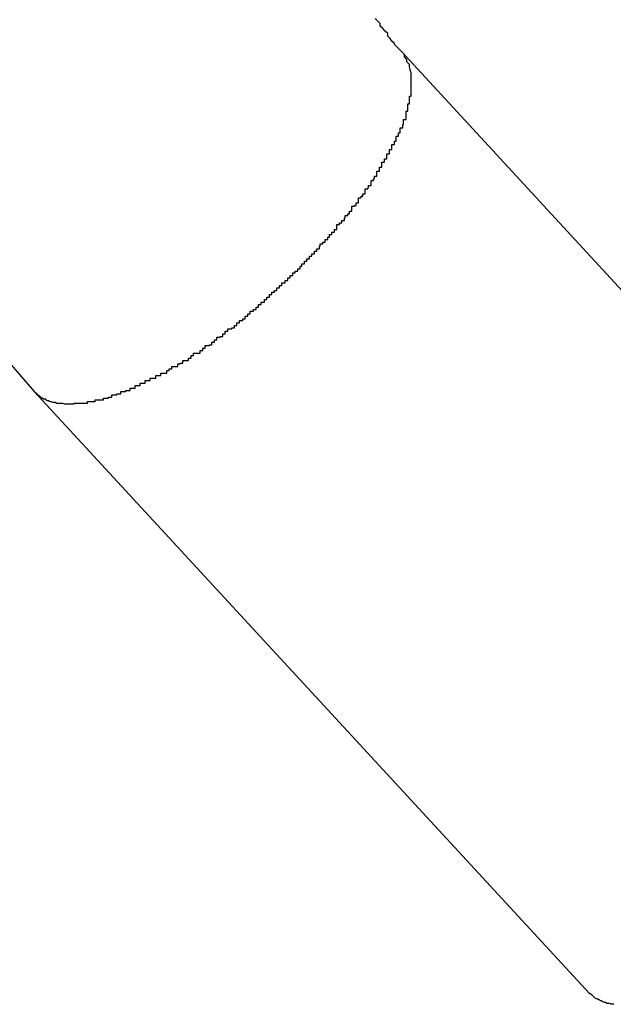
# Model space of a CAD drawing. Extents: x -27.9 to 27.9, y -28.9 to 28.9.
# Drawn here: x -15.9 to -15.8, y 3.8 to 3.9 of the extents above; entities that cross this region are included whole.
import ezdxf

# ---------------------------------------------------------------- set-up
doc = ezdxf.new("R2010")
doc.units = 0
doc.layers.get('0').update_dxf_attribs({"linetype": 'CONTINUOUS'})

msp = doc.modelspace()

# ---------------------------------------------------------------- linework, layer by layer
at = {"color": 0}
for points in [[(-15.8344, 3.9172), (-15.8344, 3.9172), (-15.8344, 3.9172), (-15.8344, 3.9172), (-15.8344, 3.9172), (-15.8344, 3.9172), (-15.8344, 3.9172), (-15.8344, 3.9172), (-15.8344, 3.9172), (-15.8347, 3.9175), (-15.8347, 3.9175), (-15.8347, 3.9175), (-15.8347, 3.9175), (-15.835, 3.9178), (-15.835, 3.9178), (-15.835, 3.9178), (-15.835, 3.9178), (-15.8353, 3.9181), (-15.8353, 3.9181), (-15.8353, 3.9181), (-15.8353, 3.9182), (-15.8353, 3.9182), (-15.8356, 3.9185), (-15.8356, 3.9185), (-15.8358, 3.9188), (-15.8358, 3.9188), (-15.8361, 3.9191), (-15.8361, 3.9191), (-15.8361, 3.9194), (-15.8361, 3.9194), (-15.8364, 3.9197), (-15.8364, 3.9197), (-15.8367, 3.92), (-15.8367, 3.92), (-15.837, 3.9203), (-15.837, 3.9203), (-15.837, 3.9206), (-15.8373, 3.9209), (-15.8376, 3.9212)], [(-15.8737, 3.8751), (-15.8729, 3.8751), (-15.8729, 3.8751), (-15.8726, 3.8751), (-15.8726, 3.8751), (-15.8726, 3.8751), (-15.8726, 3.8751), (-15.8724, 3.8751), (-15.8724, 3.8751), (-15.8724, 3.8751), (-15.8724, 3.8751), (-15.8721, 3.8751), (-15.8721, 3.8751), (-15.8721, 3.8751), (-15.8721, 3.8751), (-15.8721, 3.8751), (-15.8721, 3.8751), (-15.8721, 3.8751), (-15.8721, 3.8753), (-15.8721, 3.8753), (-15.8718, 3.8753), (-15.8718, 3.8753), (-15.8718, 3.8753), (-15.8718, 3.8753), (-15.8715, 3.8753), (-15.8715, 3.8753), (-15.8715, 3.8753), (-15.8715, 3.8753), (-15.8712, 3.8753), (-15.8712, 3.8753), (-15.8712, 3.8753), (-15.8712, 3.8753), (-15.8712, 3.8753), (-15.8712, 3.8753), (-15.8712, 3.8753), (-15.8712, 3.8755), (-15.8712, 3.8755), (-15.8709, 3.8755), (-15.8709, 3.8755), (-15.8709, 3.8755), (-15.8709, 3.8755), (-15.8706, 3.8755), (-15.8706, 3.8755), (-15.8706, 3.8755), (-15.8706, 3.8755), (-15.8703, 3.8755), (-15.8703, 3.8755), (-15.8703, 3.8755), (-15.8703, 3.8755), (-15.8702, 3.8755), (-15.8702, 3.8755), (-15.8702, 3.8755), (-15.8702, 3.8757), (-15.8702, 3.8757), (-15.8699, 3.8757), (-15.8699, 3.8757), (-15.8699, 3.8757), (-15.8699, 3.8757), (-15.8696, 3.8757), (-15.8696, 3.8757), (-15.8696, 3.8757), (-15.8696, 3.8758), (-15.8693, 3.8758), (-15.8693, 3.8758), (-15.8693, 3.8758), (-15.8693, 3.8758), (-15.8692, 3.8758), (-15.8692, 3.8758), (-15.8692, 3.8758), (-15.8692, 3.8761), (-15.8692, 3.8761), (-15.8689, 3.8761), (-15.8689, 3.8761), (-15.8689, 3.8761), (-15.8689, 3.8761), (-15.8686, 3.8761), (-15.8686, 3.8761), (-15.8686, 3.8761), (-15.8686, 3.8762), (-15.8683, 3.8762), (-15.8683, 3.8762), (-15.8683, 3.8762), (-15.8683, 3.8762), (-15.8681, 3.8762), (-15.8681, 3.8762), (-15.8681, 3.8762), (-15.8681, 3.8765), (-15.8681, 3.8765), (-15.8678, 3.8765), (-15.8678, 3.8765), (-15.8678, 3.8765), (-15.8678, 3.8765), (-15.8675, 3.8765), (-15.8675, 3.8765), (-15.8675, 3.8765), (-15.8675, 3.8766), (-15.8672, 3.8766), (-15.8672, 3.8766), (-15.8672, 3.8766), (-15.8672, 3.8766), (-15.867, 3.8766), (-15.867, 3.8766), (-15.867, 3.8766), (-15.867, 3.8769), (-15.867, 3.8769), (-15.8667, 3.8769), (-15.8667, 3.8769), (-15.8667, 3.8769), (-15.8667, 3.8769), (-15.8664, 3.8769), (-15.8664, 3.8769), (-15.8664, 3.8769), (-15.8664, 3.8772), (-15.8661, 3.8772), (-15.8661, 3.8772), (-15.8661, 3.8772), (-15.8661, 3.8772), (-15.8658, 3.8772), (-15.8658, 3.8772), (-15.8658, 3.8772), (-15.8658, 3.8775), (-15.8658, 3.8775), (-15.8655, 3.8775), (-15.8655, 3.8775), (-15.8655, 3.8775), (-15.8655, 3.8775), (-15.8652, 3.8775), (-15.8652, 3.8775), (-15.8652, 3.8775), (-15.8652, 3.8778), (-15.8649, 3.8778), (-15.8649, 3.8778), (-15.8649, 3.8778), (-15.8649, 3.8778), (-15.8646, 3.8778), (-15.8646, 3.8778), (-15.8646, 3.8778), (-15.8646, 3.8781), (-15.8646, 3.8781), (-15.8643, 3.8781), (-15.8643, 3.8781), (-15.8642, 3.8781), (-15.8642, 3.8781), (-15.8639, 3.8781), (-15.8639, 3.8781), (-15.8639, 3.8781), (-15.8639, 3.8784), (-15.8636, 3.8784), (-15.8636, 3.8784), (-15.8636, 3.8784), (-15.8636, 3.8784), (-15.8633, 3.8784), (-15.8633, 3.8784), (-15.8633, 3.8784), (-15.8633, 3.8787), (-15.8633, 3.8787), (-15.863, 3.8787), (-15.863, 3.8787), (-15.8629, 3.8787), (-15.8629, 3.8787), (-15.8626, 3.8787), (-15.8626, 3.8787), (-15.8626, 3.8787), (-15.8626, 3.879), (-15.8623, 3.879), (-15.8623, 3.879), (-15.8623, 3.879), (-15.8623, 3.8792), (-15.862, 3.8792), (-15.862, 3.8792), (-15.862, 3.8792), (-15.862, 3.8795), (-15.862, 3.8795), (-15.8617, 3.8795), (-15.8617, 3.8795), (-15.8616, 3.8795), (-15.8616, 3.8795), (-15.8613, 3.8795), (-15.8613, 3.8795), (-15.8613, 3.8795), (-15.8613, 3.8798), (-15.861, 3.8798), (-15.861, 3.8798), (-15.861, 3.8798), (-15.861, 3.8799), (-15.8607, 3.8799), (-15.8607, 3.8799), (-15.8607, 3.8799), (-15.8607, 3.8802), (-15.8607, 3.8802), (-15.8604, 3.8802), (-15.8604, 3.8802), (-15.8603, 3.8802), (-15.8603, 3.8802), (-15.86, 3.8802), (-15.86, 3.8802), (-15.86, 3.8802), (-15.86, 3.8805), (-15.8597, 3.8805), (-15.8597, 3.8805), (-15.8597, 3.8805), (-15.8597, 3.8808), (-15.8594, 3.8808), (-15.8594, 3.8808), (-15.8594, 3.8808), (-15.8594, 3.8811), (-15.8594, 3.8811), (-15.8591, 3.8811), (-15.8591, 3.8811), (-15.8589, 3.8811), (-15.8589, 3.8811), (-15.8586, 3.8811), (-15.8586, 3.8811), (-15.8586, 3.8811), (-15.8586, 3.8814), (-15.8583, 3.8814), (-15.8583, 3.8814), (-15.8583, 3.8814), (-15.8583, 3.8817), (-15.858, 3.8817), (-15.858, 3.8817), (-15.858, 3.8817), (-15.858, 3.882), (-15.858, 3.882), (-15.8577, 3.882), (-15.8577, 3.882), (-15.8575, 3.882), (-15.8575, 3.8821), (-15.8572, 3.8821), (-15.8572, 3.8821), (-15.8572, 3.8821), (-15.8572, 3.8824), (-15.8569, 3.8824), (-15.8569, 3.8824), (-15.8569, 3.8824), (-15.8569, 3.8827), (-15.8566, 3.8827), (-15.8566, 3.8827), (-15.8566, 3.8827), (-15.8566, 3.883), (-15.8566, 3.883), (-15.8563, 3.883), (-15.8563, 3.883), (-15.8562, 3.883), (-15.8562, 3.8831), (-15.8559, 3.8831), (-15.8559, 3.8831), (-15.8559, 3.8831), (-15.8559, 3.8834), (-15.8556, 3.8834), (-15.8556, 3.8834), (-15.8556, 3.8834), (-15.8556, 3.8837), (-15.8553, 3.8837), (-15.8553, 3.8837), (-15.8553, 3.8837), (-15.8553, 3.884), (-15.8553, 3.884), (-15.855, 3.884), (-15.855, 3.884), (-15.8548, 3.884), (-15.8548, 3.8841), (-15.8545, 3.8841), (-15.8545, 3.8841), (-15.8545, 3.8841), (-15.8545, 3.8844), (-15.8542, 3.8844), (-15.8542, 3.8844), (-15.8542, 3.8844), (-15.8542, 3.8847), (-15.8539, 3.8847), (-15.8539, 3.8847), (-15.8539, 3.8847), (-15.8539, 3.885), (-15.8539, 3.885), (-15.8536, 3.885), (-15.8536, 3.885), (-15.8535, 3.885), (-15.8535, 3.8852), (-15.8532, 3.8852), (-15.8532, 3.8852), (-15.8532, 3.8852), (-15.8532, 3.8855), (-15.8529, 3.8855), (-15.8529, 3.8855), (-15.8529, 3.8855), (-15.8529, 3.8858), (-15.8526, 3.8858), (-15.8526, 3.8858), (-15.8526, 3.8858), (-15.8526, 3.8861), (-15.8526, 3.8861), (-15.8523, 3.8861), (-15.8523, 3.8861), (-15.8522, 3.8861), (-15.8522, 3.8863), (-15.8519, 3.8863), (-15.8519, 3.8863), (-15.8519, 3.8863), (-15.8519, 3.8866), (-15.8516, 3.8866), (-15.8516, 3.8866), (-15.8516, 3.8866), (-15.8516, 3.8869), (-15.8513, 3.8869), (-15.8513, 3.8869), (-15.8513, 3.8869), (-15.8513, 3.8872), (-15.8513, 3.8872), (-15.851, 3.8872), (-15.851, 3.8872), (-15.8509, 3.8872), (-15.8509, 3.8875), (-15.8506, 3.8875), (-15.8506, 3.8875), (-15.8506, 3.8875), (-15.8506, 3.8878), (-15.8503, 3.8878), (-15.8503, 3.8878), (-15.8503, 3.8878), (-15.8503, 3.8881), (-15.85, 3.8881), (-15.85, 3.8881), (-15.85, 3.8881), (-15.85, 3.8884), (-15.85, 3.8884), (-15.8497, 3.8884), (-15.8497, 3.8884), (-15.8497, 3.8884), (-15.8497, 3.8886), (-15.8494, 3.8886), (-15.8494, 3.8886), (-15.8494, 3.8886), (-15.8494, 3.8889), (-15.8491, 3.8889), (-15.8491, 3.8889), (-15.8491, 3.8889), (-15.8491, 3.8892), (-15.8488, 3.8892), (-15.8488, 3.8892), (-15.8488, 3.8892), (-15.8488, 3.8895), (-15.8488, 3.8895), (-15.8485, 3.8895), (-15.8485, 3.8895), (-15.8484, 3.8895), (-15.8484, 3.8898), (-15.8481, 3.8898), (-15.8481, 3.8898), (-15.8481, 3.8898), (-15.8481, 3.8901), (-15.8478, 3.8901), (-15.8478, 3.8901), (-15.8478, 3.8901), (-15.8478, 3.8904), (-15.8475, 3.8904), (-15.8475, 3.8904), (-15.8475, 3.8904), (-15.8475, 3.8907), (-15.8475, 3.8907), (-15.8472, 3.8907), (-15.8472, 3.8907), (-15.8472, 3.8907), (-15.8472, 3.8909), (-15.8469, 3.8909), (-15.8469, 3.8909), (-15.8469, 3.8909), (-15.8469, 3.8912), (-15.8466, 3.8912), (-15.8466, 3.8912), (-15.8466, 3.8912), (-15.8466, 3.8915), (-15.8464, 3.8915), (-15.8464, 3.8915), (-15.8464, 3.8915), (-15.8464, 3.8918), (-15.8464, 3.8918), (-15.8461, 3.8918), (-15.8461, 3.8918), (-15.8461, 3.8918), (-15.8461, 3.8921), (-15.8458, 3.8921), (-15.8458, 3.8921), (-15.8458, 3.8921), (-15.8458, 3.8924), (-15.8455, 3.8924), (-15.8455, 3.8924), (-15.8455, 3.8924), (-15.8455, 3.8927), (-15.8452, 3.8927), (-15.8452, 3.8927), (-15.8452, 3.8927), (-15.8452, 3.893), (-15.8452, 3.893), (-15.8449, 3.893), (-15.8449, 3.893), (-15.8449, 3.893), (-15.8449, 3.8933), (-15.8446, 3.8933), (-15.8446, 3.8933), (-15.8446, 3.8933), (-15.8446, 3.8936), (-15.8443, 3.8936), (-15.8443, 3.8936), (-15.8443, 3.8936), (-15.8443, 3.8939), (-15.8442, 3.8939), (-15.8442, 3.8939), (-15.8442, 3.8939), (-15.8442, 3.8942), (-15.8442, 3.8942), (-15.8439, 3.8942), (-15.8439, 3.8942), (-15.8439, 3.8942), (-15.8439, 3.8944), (-15.8436, 3.8944), (-15.8436, 3.8944), (-15.8436, 3.8944), (-15.8436, 3.8947), (-15.8433, 3.8947), (-15.8433, 3.8947), (-15.8433, 3.8947), (-15.8433, 3.895), (-15.8431, 3.895), (-15.8431, 3.895), (-15.8431, 3.895), (-15.8431, 3.8953), (-15.8431, 3.8953), (-15.8428, 3.8953), (-15.8428, 3.8953), (-15.8428, 3.8953), (-15.8428, 3.8956), (-15.8425, 3.8956), (-15.8425, 3.8956), (-15.8425, 3.8956), (-15.8425, 3.8959), (-15.8422, 3.8959), (-15.8422, 3.8959), (-15.8422, 3.8959), (-15.8422, 3.8962), (-15.8422, 3.8962), (-15.8422, 3.8962), (-15.8422, 3.8962), (-15.8422, 3.8965), (-15.8422, 3.8965), (-15.8419, 3.8965), (-15.8419, 3.8965), (-15.8419, 3.8965), (-15.8419, 3.8967), (-15.8416, 3.8967), (-15.8416, 3.8967), (-15.8416, 3.8967), (-15.8416, 3.897), (-15.8413, 3.897), (-15.8413, 3.897), (-15.8413, 3.897), (-15.8413, 3.8973), (-15.8412, 3.8973), (-15.8412, 3.8973), (-15.8412, 3.8973), (-15.8412, 3.8976), (-15.8412, 3.8976), (-15.8409, 3.8976), (-15.8409, 3.8976), (-15.8409, 3.8976), (-15.8409, 3.8978), (-15.8407, 3.8978), (-15.8407, 3.8978), (-15.8407, 3.8978), (-15.8407, 3.8981), (-15.8404, 3.8981), (-15.8404, 3.8981), (-15.8404, 3.8981), (-15.8404, 3.8984), (-15.8404, 3.8984), (-15.8404, 3.8984), (-15.8404, 3.8984), (-15.8404, 3.8987), (-15.8404, 3.8987), (-15.8401, 3.8987), (-15.8401, 3.8987), (-15.8401, 3.8987), (-15.8401, 3.8988), (-15.8399, 3.8988), (-15.8399, 3.8988), (-15.8399, 3.8988), (-15.8399, 3.8991), (-15.8396, 3.8991), (-15.8396, 3.8991), (-15.8396, 3.8991), (-15.8396, 3.8994), (-15.8396, 3.8994), (-15.8396, 3.8994), (-15.8396, 3.8994), (-15.8396, 3.8997), (-15.8396, 3.8997), (-15.8393, 3.8997), (-15.8393, 3.8997), (-15.8393, 3.8997), (-15.8393, 3.8999), (-15.8391, 3.8999), (-15.8391, 3.8999), (-15.8391, 3.8999), (-15.8391, 3.9002), (-15.8388, 3.9002), (-15.8388, 3.9002), (-15.8388, 3.9002), (-15.8388, 3.9005), (-15.8388, 3.9005), (-15.8388, 3.9005), (-15.8388, 3.9005), (-15.8388, 3.9008), (-15.8388, 3.9008), (-15.8385, 3.9008), (-15.8385, 3.9008), (-15.8385, 3.9008), (-15.8385, 3.9009), (-15.8384, 3.9009), (-15.8384, 3.9009), (-15.8384, 3.9009), (-15.8384, 3.9012), (-15.8381, 3.9012), (-15.8381, 3.9012), (-15.8381, 3.9012), (-15.8381, 3.9015), (-15.8381, 3.9015), (-15.8381, 3.9015), (-15.8381, 3.9015), (-15.8381, 3.9018), (-15.8381, 3.9018), (-15.8378, 3.9018), (-15.8378, 3.9018), (-15.8378, 3.9018), (-15.8378, 3.902), (-15.8377, 3.902), (-15.8377, 3.902), (-15.8377, 3.902), (-15.8377, 3.9023), (-15.8374, 3.9023), (-15.8374, 3.9023), (-15.8374, 3.9023), (-15.8374, 3.9026), (-15.8374, 3.9026), (-15.8374, 3.9026), (-15.8374, 3.9026), (-15.8374, 3.9029), (-15.8374, 3.9029), (-15.8371, 3.9029), (-15.8371, 3.9029), (-15.8371, 3.9029), (-15.8371, 3.9031), (-15.8371, 3.9031), (-15.8371, 3.9031), (-15.8371, 3.9031), (-15.8371, 3.9034), (-15.8368, 3.9034), (-15.8368, 3.9034), (-15.8368, 3.9034), (-15.8368, 3.9037), (-15.8368, 3.9037), (-15.8368, 3.9037), (-15.8368, 3.9037), (-15.8368, 3.904), (-15.8368, 3.904), (-15.8365, 3.904), (-15.8365, 3.904), (-15.8365, 3.904), (-15.8365, 3.9041), (-15.8365, 3.9041), (-15.8365, 3.9041), (-15.8365, 3.9041), (-15.8365, 3.9044), (-15.8362, 3.9044), (-15.8362, 3.9044), (-15.8362, 3.9044), (-15.8362, 3.9047), (-15.8362, 3.9047), (-15.8362, 3.9047), (-15.8362, 3.9047), (-15.8362, 3.905), (-15.8362, 3.905), (-15.8359, 3.905), (-15.8359, 3.905), (-15.8359, 3.905), (-15.8359, 3.9052), (-15.8359, 3.9052), (-15.8359, 3.9052), (-15.8359, 3.9052), (-15.8359, 3.9055), (-15.8356, 3.9055), (-15.8356, 3.9055), (-15.8356, 3.9055), (-15.8356, 3.9058), (-15.8356, 3.9058), (-15.8356, 3.9058), (-15.8356, 3.9058), (-15.8356, 3.9061), (-15.8356, 3.9061), (-15.8353, 3.9061), (-15.8353, 3.9061), (-15.8353, 3.9061), (-15.8353, 3.9062), (-15.8353, 3.9062), (-15.8353, 3.9062), (-15.8353, 3.9062), (-15.8353, 3.9065), (-15.8351, 3.9065), (-15.8351, 3.9065), (-15.8351, 3.9065), (-15.8351, 3.9068), (-15.8351, 3.9068), (-15.8351, 3.9068), (-15.8351, 3.9068), (-15.8351, 3.9071), (-15.8351, 3.9071), (-15.8348, 3.9071), (-15.8348, 3.9071), (-15.8348, 3.9071), (-15.8348, 3.9072), (-15.8348, 3.9072), (-15.8348, 3.9072), (-15.8348, 3.9072), (-15.8348, 3.9075), (-15.8346, 3.9075), (-15.8346, 3.9075), (-15.8346, 3.9075), (-15.8346, 3.9078), (-15.8346, 3.9078), (-15.8346, 3.9078), (-15.8346, 3.9078), (-15.8346, 3.9081), (-15.8346, 3.9081), (-15.8343, 3.9081), (-15.8343, 3.9081), (-15.8343, 3.9081), (-15.8343, 3.9082), (-15.8343, 3.9082), (-15.8343, 3.9082), (-15.8343, 3.9082), (-15.8343, 3.9085), (-15.8342, 3.9085), (-15.8342, 3.9085), (-15.8342, 3.9085), (-15.8342, 3.9088), (-15.8342, 3.9088), (-15.8342, 3.9088), (-15.8342, 3.9088), (-15.8342, 3.9091), (-15.8342, 3.9091), (-15.8339, 3.9091), (-15.8339, 3.9091), (-15.8339, 3.9091), (-15.8339, 3.9092), (-15.8339, 3.9092), (-15.8339, 3.9092), (-15.8339, 3.9092), (-15.8339, 3.9095), (-15.8339, 3.9095), (-15.8339, 3.9095), (-15.8339, 3.9095), (-15.8339, 3.9098), (-15.8339, 3.9098), (-15.8339, 3.9098), (-15.8339, 3.9098), (-15.8339, 3.9101), (-15.8339, 3.9101), (-15.8337, 3.9101), (-15.8337, 3.9101), (-15.8337, 3.9101), (-15.8337, 3.9101), (-15.8337, 3.9101), (-15.8337, 3.9101), (-15.8337, 3.9101), (-15.8337, 3.9104), (-15.8337, 3.9104), (-15.8337, 3.9104), (-15.8337, 3.9104), (-15.8337, 3.9107), (-15.8337, 3.9107), (-15.8337, 3.9107), (-15.8337, 3.9107), (-15.8337, 3.911), (-15.8337, 3.911), (-15.8335, 3.911), (-15.8335, 3.911), (-15.8335, 3.911), (-15.8335, 3.911), (-15.8335, 3.911), (-15.8335, 3.911), (-15.8335, 3.911), (-15.8335, 3.9113), (-15.8335, 3.9113), (-15.8335, 3.9113), (-15.8335, 3.9113), (-15.8335, 3.9116), (-15.8335, 3.9116), (-15.8335, 3.9116), (-15.8335, 3.9116), (-15.8335, 3.9119), (-15.8335, 3.9119), (-15.8333, 3.9119), (-15.8333, 3.9119), (-15.8333, 3.9119), (-15.8333, 3.9119), (-15.8333, 3.9119), (-15.8333, 3.9119), (-15.8333, 3.9119), (-15.8333, 3.9122), (-15.8333, 3.9122), (-15.8333, 3.9122), (-15.8333, 3.9122), (-15.8333, 3.9125), (-15.8333, 3.9125), (-15.8333, 3.9125), (-15.8333, 3.9125), (-15.8333, 3.9128), (-15.8333, 3.9128), (-15.8333, 3.9128), (-15.8333, 3.9128), (-15.8333, 3.9128), (-15.8333, 3.9128), (-15.8333, 3.9128), (-15.8333, 3.9128), (-15.8333, 3.9128), (-15.8333, 3.9131), (-15.8333, 3.9131), (-15.8333, 3.9131), (-15.8333, 3.9131), (-15.8333, 3.9133), (-15.8333, 3.9133), (-15.8333, 3.9133), (-15.8333, 3.9133), (-15.8333, 3.9136), (-15.8333, 3.9136), (-15.8333, 3.9136), (-15.8333, 3.9136), (-15.8333, 3.9136), (-15.8333, 3.9136), (-15.8333, 3.9136), (-15.8333, 3.9136), (-15.8333, 3.9136), (-15.8333, 3.9139), (-15.8333, 3.9139), (-15.8333, 3.9139), (-15.8333, 3.9139), (-15.8333, 3.914), (-15.8333, 3.914), (-15.8333, 3.914), (-15.8333, 3.914), (-15.8333, 3.9143), (-15.8333, 3.9143), (-15.8333, 3.9143), (-15.8333, 3.9143), (-15.8333, 3.9143), (-15.8333, 3.9143), (-15.8333, 3.9143), (-15.8333, 3.9143), (-15.8333, 3.9143), (-15.8333, 3.9146), (-15.8333, 3.9146), (-15.8333, 3.9146), (-15.8333, 3.9146), (-15.8333, 3.9147), (-15.8333, 3.9147), (-15.8333, 3.9147), (-15.8333, 3.9147), (-15.8334, 3.915), (-15.8334, 3.915), (-15.8334, 3.915), (-15.8334, 3.915), (-15.8334, 3.915), (-15.8334, 3.9151), (-15.8334, 3.9151), (-15.8334, 3.9151), (-15.8334, 3.9151), (-15.8335, 3.9154), (-15.8335, 3.9154), (-15.8335, 3.9154), (-15.8335, 3.9154), (-15.8335, 3.9157), (-15.8335, 3.9157), (-15.8335, 3.9157), (-15.8335, 3.9157), (-15.8338, 3.916), (-15.8338, 3.916), (-15.8338, 3.916), (-15.8338, 3.916), (-15.8338, 3.916), (-15.8338, 3.9163), (-15.8338, 3.9163), (-15.8338, 3.9163), (-15.8338, 3.9163), (-15.8341, 3.9166), (-15.8341, 3.9166), (-15.8341, 3.9166), (-15.8341, 3.9166), (-15.8341, 3.9169), (-15.8341, 3.9169), (-15.8341, 3.9169), (-15.8341, 3.9169), (-15.8344, 3.9172)], [(-15.8344, 3.9172), (-15.8344, 3.9172)], [(-15.7678, 3.845), (-15.8344, 3.9172)], [(-15.7678, 3.845), (-15.8344, 3.9172)], [(-15.7678, 3.845), (-15.8344, 3.9172)], [(-15.7678, 3.845), (-15.8344, 3.9172)], [(-15.7678, 3.845), (-15.8344, 3.9172)], [(-15.7678, 3.845), (-15.8344, 3.9172)], [(-15.7678, 3.845), (-15.8344, 3.9172)], [(-15.7678, 3.845), (-15.8344, 3.9172)], [(-15.7678, 3.845), (-15.8344, 3.9172)], [(-15.7678, 3.845), (-15.8344, 3.9172)], [(-15.7678, 3.845), (-15.8344, 3.9172)], [(-15.7678, 3.845), (-15.8344, 3.9172)], [(-15.7678, 3.845), (-15.8344, 3.9172)], [(-15.7678, 3.845), (-15.8344, 3.9172)], [(-15.7678, 3.845), (-15.8344, 3.9172)], [(-15.7678, 3.845), (-15.8344, 3.9172)], [(-15.7678, 3.845), (-15.8344, 3.9172)], [(-15.7678, 3.845), (-15.8344, 3.9172)], [(-15.7678, 3.845), (-15.8344, 3.9172)], [(-15.7678, 3.845), (-15.8344, 3.9172)], [(-15.7678, 3.845), (-15.8344, 3.9172)], [(-15.8818, 3.8803), (-15.8785, 3.8765)], [(-15.8785, 3.8765), (-15.8785, 3.8765)], [(-15.8785, 3.8765), (-15.8119, 3.8043)], [(-15.8785, 3.8765), (-15.8119, 3.8043)], [(-15.8785, 3.8765), (-15.8119, 3.8043)], [(-15.8785, 3.8765), (-15.8119, 3.8043)], [(-15.8785, 3.8765), (-15.8119, 3.8043)], [(-15.8785, 3.8765), (-15.8119, 3.8043)], [(-15.8785, 3.8765), (-15.8119, 3.8043)], [(-15.8785, 3.8765), (-15.8119, 3.8043)], [(-15.8785, 3.8765), (-15.8119, 3.8043)], [(-15.8785, 3.8765), (-15.8119, 3.8043)], [(-15.8785, 3.8765), (-15.8119, 3.8043)], [(-15.8785, 3.8765), (-15.8119, 3.8043)], [(-15.8785, 3.8765), (-15.8119, 3.8043)], [(-15.8785, 3.8765), (-15.8119, 3.8043)], [(-15.8785, 3.8765), (-15.8119, 3.8043)], [(-15.8785, 3.8765), (-15.8119, 3.8043)], [(-15.8785, 3.8765), (-15.8119, 3.8043)], [(-15.8785, 3.8765), (-15.8119, 3.8043)], [(-15.8785, 3.8765), (-15.8119, 3.8043)], [(-15.8785, 3.8765), (-15.8119, 3.8043)], [(-15.8785, 3.8765), (-15.8119, 3.8043)], [(-15.8785, 3.8765), (-15.8784, 3.8764), (-15.8784, 3.8764), (-15.8783, 3.8763), (-15.8783, 3.8763), (-15.8783, 3.8763), (-15.8783, 3.8763), (-15.8783, 3.8763), (-15.8783, 3.8763), (-15.8783, 3.8763), (-15.8783, 3.8763), (-15.8783, 3.8763), (-15.8783, 3.8763), (-15.8783, 3.8763), (-15.8783, 3.8763), (-15.8783, 3.8763), (-15.8783, 3.8763), (-15.8783, 3.8763), (-15.8783, 3.8763), (-15.8783, 3.8763), (-15.8782, 3.8762), (-15.8782, 3.8762), (-15.8782, 3.8762), (-15.8782, 3.8762), (-15.8782, 3.8762), (-15.8782, 3.8762), (-15.8782, 3.8762), (-15.8782, 3.8762), (-15.8782, 3.8762), (-15.8782, 3.8762), (-15.8782, 3.8762), (-15.8782, 3.8762), (-15.8782, 3.8762), (-15.8782, 3.8762), (-15.8782, 3.8762), (-15.8782, 3.8762), (-15.8782, 3.8762), (-15.8781, 3.8761), (-15.8781, 3.8761), (-15.8781, 3.8761), (-15.8781, 3.8761), (-15.8781, 3.8761), (-15.8781, 3.8761), (-15.8781, 3.8761), (-15.8781, 3.8761), (-15.8781, 3.8761), (-15.8781, 3.8761), (-15.8781, 3.8761), (-15.8781, 3.8761), (-15.8781, 3.8761), (-15.8781, 3.8761), (-15.8781, 3.8761), (-15.8781, 3.8761), (-15.8781, 3.8761), (-15.8779, 3.876), (-15.8779, 3.876), (-15.8779, 3.876), (-15.8779, 3.876), (-15.8779, 3.876), (-15.8779, 3.876), (-15.8779, 3.876), (-15.8779, 3.876), (-15.8779, 3.876), (-15.8779, 3.876), (-15.8779, 3.876), (-15.8779, 3.876), (-15.8779, 3.876), (-15.8779, 3.876), (-15.8779, 3.876), (-15.8779, 3.876), (-15.8779, 3.876), (-15.8778, 3.8759), (-15.8778, 3.8759), (-15.8778, 3.8759), (-15.8778, 3.8759), (-15.8778, 3.8759), (-15.8778, 3.8759), (-15.8778, 3.8759), (-15.8778, 3.8759), (-15.8778, 3.8759), (-15.8778, 3.8759), (-15.8778, 3.8759), (-15.8778, 3.8759), (-15.8778, 3.8759), (-15.8778, 3.8759), (-15.8778, 3.8759), (-15.8778, 3.8759), (-15.8778, 3.8759), (-15.8777, 3.8758), (-15.8777, 3.8758), (-15.8777, 3.8758), (-15.8777, 3.8758), (-15.8777, 3.8758), (-15.8777, 3.8758), (-15.8777, 3.8758), (-15.8777, 3.8758), (-15.8777, 3.8758), (-15.8777, 3.8758), (-15.8777, 3.8758), (-15.8777, 3.8758), (-15.8777, 3.8758), (-15.8777, 3.8758), (-15.8777, 3.8758), (-15.8777, 3.8758), (-15.8777, 3.8758), (-15.8775, 3.8757), (-15.8775, 3.8757), (-15.8775, 3.8757), (-15.8775, 3.8757), (-15.8775, 3.8757), (-15.8775, 3.8757), (-15.8775, 3.8757), (-15.8775, 3.8757), (-15.8775, 3.8757), (-15.8775, 3.8757), (-15.8775, 3.8757), (-15.8775, 3.8757), (-15.8775, 3.8757), (-15.8775, 3.8757), (-15.8775, 3.8757), (-15.8775, 3.8757), (-15.8775, 3.8757), (-15.8774, 3.8756), (-15.8774, 3.8756), (-15.8774, 3.8756), (-15.8774, 3.8756), (-15.8774, 3.8756), (-15.8774, 3.8756), (-15.8774, 3.8756), (-15.8774, 3.8756), (-15.8774, 3.8756), (-15.8774, 3.8756), (-15.8774, 3.8756), (-15.8774, 3.8756), (-15.8774, 3.8756), (-15.8774, 3.8756), (-15.8774, 3.8756), (-15.8774, 3.8756), (-15.8774, 3.8756), (-15.8772, 3.8756), (-15.8772, 3.8756), (-15.8772, 3.8756), (-15.8772, 3.8756), (-15.8772, 3.8756), (-15.8772, 3.8756), (-15.8772, 3.8756), (-15.8772, 3.8756), (-15.8772, 3.8756), (-15.8772, 3.8756), (-15.8772, 3.8756), (-15.8772, 3.8756), (-15.8772, 3.8756), (-15.8772, 3.8756), (-15.8772, 3.8756), (-15.8772, 3.8756), (-15.8772, 3.8756), (-15.8771, 3.8755), (-15.8771, 3.8755), (-15.8771, 3.8755), (-15.8771, 3.8755), (-15.8771, 3.8755), (-15.8771, 3.8755), (-15.8771, 3.8755), (-15.8771, 3.8755), (-15.8771, 3.8755), (-15.8771, 3.8755), (-15.8771, 3.8755), (-15.8771, 3.8755), (-15.8771, 3.8755), (-15.8771, 3.8755), (-15.8771, 3.8755), (-15.8771, 3.8755), (-15.8771, 3.8755), (-15.8769, 3.8754), (-15.8769, 3.8754), (-15.8769, 3.8754), (-15.8769, 3.8754), (-15.8769, 3.8754), (-15.8769, 3.8754), (-15.8769, 3.8754), (-15.8769, 3.8754), (-15.8769, 3.8754), (-15.8769, 3.8754), (-15.8769, 3.8754), (-15.8769, 3.8754), (-15.8769, 3.8754), (-15.8769, 3.8754), (-15.8769, 3.8754), (-15.8769, 3.8754), (-15.8769, 3.8754), (-15.8768, 3.8754), (-15.8768, 3.8754), (-15.8768, 3.8754), (-15.8768, 3.8754), (-15.8768, 3.8754), (-15.8768, 3.8754), (-15.8768, 3.8754), (-15.8768, 3.8754), (-15.8768, 3.8754), (-15.8768, 3.8754), (-15.8768, 3.8754), (-15.8768, 3.8754), (-15.8768, 3.8754), (-15.8768, 3.8754), (-15.8768, 3.8754), (-15.8768, 3.8754), (-15.8768, 3.8754), (-15.8766, 3.8753), (-15.8766, 3.8753), (-15.8766, 3.8753), (-15.8766, 3.8753), (-15.8766, 3.8753), (-15.8766, 3.8753), (-15.8766, 3.8753), (-15.8766, 3.8753), (-15.8766, 3.8753), (-15.8766, 3.8753), (-15.8766, 3.8753), (-15.8766, 3.8753), (-15.8766, 3.8753), (-15.8766, 3.8753), (-15.8766, 3.8753), (-15.8766, 3.8753), (-15.8766, 3.8753), (-15.8765, 3.8753), (-15.8765, 3.8753), (-15.8765, 3.8753), (-15.8765, 3.8753), (-15.8765, 3.8753), (-15.8765, 3.8753), (-15.8765, 3.8753), (-15.8765, 3.8753), (-15.8765, 3.8753), (-15.8765, 3.8753), (-15.8765, 3.8753), (-15.8765, 3.8753), (-15.8765, 3.8753), (-15.8765, 3.8753), (-15.8765, 3.8753), (-15.8765, 3.8753), (-15.8765, 3.8753), (-15.8763, 3.8752), (-15.8763, 3.8752), (-15.8763, 3.8752), (-15.8763, 3.8752), (-15.8763, 3.8752), (-15.8763, 3.8752), (-15.8763, 3.8752), (-15.8763, 3.8752), (-15.8763, 3.8752), (-15.8763, 3.8752), (-15.8763, 3.8752), (-15.8763, 3.8752), (-15.8763, 3.8752), (-15.8763, 3.8752), (-15.8763, 3.8752), (-15.8763, 3.8752), (-15.8763, 3.8752), (-15.8761, 3.8752), (-15.8761, 3.8752), (-15.8761, 3.8752), (-15.8761, 3.8752), (-15.8761, 3.8752), (-15.8761, 3.8752), (-15.8761, 3.8752), (-15.8761, 3.8752), (-15.8761, 3.8752), (-15.8761, 3.8752), (-15.8761, 3.8752), (-15.8761, 3.8752), (-15.8761, 3.8752), (-15.8761, 3.8752), (-15.8761, 3.8752), (-15.8761, 3.8752), (-15.8761, 3.8752), (-15.876, 3.8752), (-15.876, 3.8752), (-15.876, 3.8752), (-15.876, 3.8752), (-15.876, 3.8752), (-15.876, 3.8752), (-15.876, 3.8752), (-15.876, 3.8752), (-15.876, 3.8752), (-15.876, 3.8752), (-15.876, 3.8752), (-15.876, 3.8752), (-15.876, 3.8752), (-15.876, 3.8752), (-15.876, 3.8752), (-15.876, 3.8752), (-15.876, 3.8752), (-15.8758, 3.8751), (-15.8758, 3.8751), (-15.8758, 3.8751), (-15.8758, 3.8751), (-15.8758, 3.8751), (-15.8758, 3.8751), (-15.8758, 3.8751), (-15.8758, 3.8751), (-15.8758, 3.8751), (-15.8758, 3.8751), (-15.8758, 3.8751), (-15.8758, 3.8751), (-15.8758, 3.8751), (-15.8758, 3.8751), (-15.8758, 3.8751), (-15.8758, 3.8751), (-15.8758, 3.8751), (-15.8756, 3.8751), (-15.8756, 3.8751), (-15.8756, 3.8751), (-15.8756, 3.8751), (-15.8756, 3.8751), (-15.8756, 3.8751), (-15.8756, 3.8751), (-15.8756, 3.8751), (-15.8756, 3.8751), (-15.8756, 3.8751), (-15.8756, 3.8751), (-15.8756, 3.8751), (-15.8756, 3.8751), (-15.8756, 3.8751), (-15.8756, 3.8751), (-15.8756, 3.8751), (-15.8756, 3.8751), (-15.8754, 3.8751), (-15.8754, 3.8751), (-15.8754, 3.8751), (-15.8754, 3.8751), (-15.8754, 3.8751), (-15.8754, 3.8751), (-15.8754, 3.8751), (-15.8754, 3.8751), (-15.8754, 3.8751), (-15.8754, 3.8751), (-15.8754, 3.8751), (-15.8754, 3.8751), (-15.8754, 3.8751), (-15.8754, 3.8751), (-15.8754, 3.8751), (-15.8754, 3.8751), (-15.8754, 3.8751), (-15.8753, 3.8751), (-15.8753, 3.8751), (-15.8753, 3.8751), (-15.8753, 3.8751), (-15.8753, 3.8751), (-15.8753, 3.8751), (-15.8753, 3.8751), (-15.8753, 3.8751), (-15.8753, 3.8751), (-15.8753, 3.8751), (-15.8753, 3.8751), (-15.8753, 3.8751), (-15.8753, 3.8751), (-15.8753, 3.8751), (-15.8753, 3.8751), (-15.8753, 3.8751), (-15.8753, 3.8751), (-15.8751, 3.8751), (-15.8751, 3.8751), (-15.8751, 3.8751), (-15.8751, 3.8751), (-15.8751, 3.8751), (-15.8751, 3.8751), (-15.8751, 3.8751), (-15.8751, 3.8751), (-15.8751, 3.8751), (-15.8751, 3.8751), (-15.8751, 3.8751), (-15.8751, 3.8751), (-15.8751, 3.8751), (-15.8751, 3.8751), (-15.8751, 3.8751), (-15.8751, 3.8751), (-15.8751, 3.8751), (-15.8749, 3.875), (-15.8749, 3.875), (-15.8749, 3.875), (-15.8749, 3.875), (-15.8749, 3.875), (-15.8749, 3.875), (-15.8749, 3.875), (-15.8749, 3.875), (-15.8749, 3.875), (-15.8749, 3.875), (-15.8749, 3.875), (-15.8749, 3.875), (-15.8749, 3.875), (-15.8749, 3.875), (-15.8749, 3.875), (-15.8749, 3.875), (-15.8749, 3.875), (-15.8747, 3.875), (-15.8747, 3.875), (-15.8747, 3.875), (-15.8747, 3.875), (-15.8747, 3.875), (-15.8747, 3.875), (-15.8747, 3.875), (-15.8747, 3.875), (-15.8747, 3.875), (-15.8747, 3.875), (-15.8747, 3.875), (-15.8747, 3.875), (-15.8747, 3.875), (-15.8747, 3.875), (-15.8747, 3.875), (-15.8747, 3.875), (-15.8747, 3.875), (-15.8745, 3.875), (-15.8745, 3.875), (-15.8745, 3.875), (-15.8745, 3.875), (-15.8745, 3.875), (-15.8745, 3.875), (-15.8745, 3.875), (-15.8745, 3.875), (-15.8745, 3.875), (-15.8745, 3.875), (-15.8745, 3.875), (-15.8745, 3.875), (-15.8745, 3.875), (-15.8745, 3.875), (-15.8745, 3.875), (-15.8745, 3.875), (-15.8745, 3.875), (-15.8742, 3.875), (-15.8742, 3.875), (-15.8742, 3.875), (-15.8742, 3.875), (-15.8742, 3.875), (-15.8742, 3.875), (-15.8742, 3.875), (-15.8742, 3.875), (-15.8742, 3.875), (-15.8742, 3.875), (-15.8742, 3.875), (-15.8742, 3.875), (-15.8742, 3.875), (-15.8742, 3.875), (-15.8742, 3.875), (-15.8742, 3.875), (-15.8742, 3.875), (-15.8739, 3.875), (-15.8739, 3.875), (-15.8739, 3.875), (-15.8739, 3.875), (-15.8739, 3.875), (-15.8739, 3.875), (-15.8739, 3.875), (-15.8739, 3.875), (-15.8737, 3.875), (-15.8737, 3.875), (-15.8737, 3.875), (-15.8737, 3.875), (-15.8737, 3.875), (-15.8737, 3.875), (-15.8737, 3.875), (-15.8737, 3.8751)], [(-15.809, 3.803), (-15.8092, 3.803), (-15.8092, 3.803), (-15.8092, 3.803), (-15.8092, 3.803), (-15.8092, 3.803), (-15.8092, 3.803), (-15.8092, 3.803), (-15.8092, 3.803), (-15.8092, 3.803), (-15.8092, 3.803), (-15.8092, 3.803), (-15.8092, 3.803), (-15.8092, 3.803), (-15.8092, 3.803), (-15.8092, 3.803), (-15.8092, 3.803), (-15.8092, 3.803), (-15.8093, 3.803), (-15.8093, 3.803), (-15.8093, 3.803), (-15.8093, 3.803), (-15.8093, 3.803), (-15.8093, 3.803), (-15.8093, 3.803), (-15.8093, 3.803), (-15.8093, 3.803), (-15.8093, 3.803), (-15.8093, 3.803), (-15.8093, 3.803), (-15.8093, 3.803), (-15.8093, 3.803), (-15.8093, 3.803), (-15.8093, 3.803), (-15.8093, 3.803), (-15.8095, 3.8031), (-15.8095, 3.8031), (-15.8095, 3.8031), (-15.8095, 3.8031), (-15.8095, 3.8031), (-15.8095, 3.8031), (-15.8095, 3.8031), (-15.8095, 3.8031), (-15.8095, 3.8031), (-15.8095, 3.8031), (-15.8095, 3.8031), (-15.8095, 3.8031), (-15.8095, 3.8031), (-15.8095, 3.8031), (-15.8095, 3.8031), (-15.8095, 3.8031), (-15.8095, 3.8031), (-15.8097, 3.8031), (-15.8097, 3.8031), (-15.8097, 3.8031), (-15.8097, 3.8031), (-15.8097, 3.8031), (-15.8097, 3.8031), (-15.8097, 3.8031), (-15.8097, 3.8031), (-15.8097, 3.8031), (-15.8097, 3.8031), (-15.8097, 3.8031), (-15.8097, 3.8031), (-15.8097, 3.8031), (-15.8097, 3.8031), (-15.8097, 3.8031), (-15.8097, 3.8031), (-15.8097, 3.8031), (-15.8098, 3.8031), (-15.8098, 3.8031), (-15.8098, 3.8031), (-15.8098, 3.8031), (-15.8098, 3.8031), (-15.8098, 3.8031), (-15.8098, 3.8031), (-15.8098, 3.8031), (-15.8098, 3.8031), (-15.8098, 3.8031), (-15.8098, 3.8031), (-15.8098, 3.8031), (-15.8098, 3.8031), (-15.8098, 3.8031), (-15.8098, 3.8031), (-15.8098, 3.8031), (-15.8098, 3.8031), (-15.81, 3.8032), (-15.81, 3.8032), (-15.81, 3.8032), (-15.81, 3.8032), (-15.81, 3.8032), (-15.81, 3.8032), (-15.81, 3.8032), (-15.81, 3.8032), (-15.81, 3.8032), (-15.81, 3.8032), (-15.81, 3.8032), (-15.81, 3.8032), (-15.81, 3.8032), (-15.81, 3.8032), (-15.81, 3.8032), (-15.81, 3.8032), (-15.81, 3.8032), (-15.8101, 3.8032), (-15.8101, 3.8032), (-15.8101, 3.8032), (-15.8101, 3.8032), (-15.8101, 3.8032), (-15.8101, 3.8032), (-15.8101, 3.8032), (-15.8101, 3.8032), (-15.8101, 3.8032), (-15.8101, 3.8032), (-15.8101, 3.8032), (-15.8101, 3.8032), (-15.8101, 3.8032), (-15.8101, 3.8032), (-15.8101, 3.8032), (-15.8101, 3.8032), (-15.8101, 3.8032), (-15.8103, 3.8033), (-15.8103, 3.8033), (-15.8103, 3.8033), (-15.8103, 3.8033), (-15.8103, 3.8033), (-15.8103, 3.8033), (-15.8103, 3.8033), (-15.8103, 3.8033), (-15.8103, 3.8033), (-15.8103, 3.8033), (-15.8103, 3.8033), (-15.8103, 3.8033), (-15.8103, 3.8033), (-15.8103, 3.8033), (-15.8103, 3.8033), (-15.8103, 3.8033), (-15.8103, 3.8033), (-15.8105, 3.8034), (-15.8105, 3.8034), (-15.8105, 3.8034), (-15.8105, 3.8034), (-15.8105, 3.8034), (-15.8105, 3.8034), (-15.8105, 3.8034), (-15.8105, 3.8034), (-15.8105, 3.8034), (-15.8105, 3.8034), (-15.8105, 3.8034), (-15.8105, 3.8034), (-15.8105, 3.8034), (-15.8105, 3.8034), (-15.8105, 3.8034), (-15.8105, 3.8034), (-15.8105, 3.8034), (-15.8106, 3.8034), (-15.8106, 3.8034), (-15.8106, 3.8034), (-15.8106, 3.8034), (-15.8106, 3.8034), (-15.8106, 3.8034), (-15.8106, 3.8034), (-15.8106, 3.8034), (-15.8106, 3.8034), (-15.8106, 3.8034), (-15.8106, 3.8034), (-15.8106, 3.8034), (-15.8106, 3.8034), (-15.8106, 3.8034), (-15.8106, 3.8034), (-15.8106, 3.8034), (-15.8106, 3.8034), (-15.8107, 3.8035), (-15.8107, 3.8035), (-15.8107, 3.8035), (-15.8107, 3.8035), (-15.8107, 3.8035), (-15.8107, 3.8035), (-15.8107, 3.8035), (-15.8107, 3.8035), (-15.8107, 3.8035), (-15.8107, 3.8035), (-15.8107, 3.8035), (-15.8107, 3.8035), (-15.8107, 3.8035), (-15.8107, 3.8035), (-15.8107, 3.8035), (-15.8107, 3.8035), (-15.8107, 3.8035), (-15.8109, 3.8036), (-15.8109, 3.8036), (-15.8109, 3.8036), (-15.8109, 3.8036), (-15.8109, 3.8036), (-15.8109, 3.8036), (-15.8109, 3.8036), (-15.8109, 3.8036), (-15.8109, 3.8036), (-15.8109, 3.8036), (-15.8109, 3.8036), (-15.8109, 3.8036), (-15.8109, 3.8036), (-15.8109, 3.8036), (-15.8109, 3.8036), (-15.8109, 3.8036), (-15.8109, 3.8036), (-15.811, 3.8036), (-15.811, 3.8036), (-15.811, 3.8036), (-15.811, 3.8036), (-15.811, 3.8036), (-15.811, 3.8036), (-15.811, 3.8036), (-15.811, 3.8036), (-15.811, 3.8036), (-15.811, 3.8036), (-15.811, 3.8036), (-15.811, 3.8036), (-15.811, 3.8036), (-15.811, 3.8036), (-15.811, 3.8036), (-15.811, 3.8036), (-15.811, 3.8036), (-15.8112, 3.8037), (-15.8112, 3.8037), (-15.8112, 3.8037), (-15.8112, 3.8037), (-15.8112, 3.8037), (-15.8112, 3.8037), (-15.8112, 3.8037), (-15.8112, 3.8037), (-15.8112, 3.8037), (-15.8112, 3.8037), (-15.8112, 3.8037), (-15.8112, 3.8037), (-15.8112, 3.8037), (-15.8112, 3.8037), (-15.8112, 3.8037), (-15.8112, 3.8037), (-15.8112, 3.8037), (-15.8113, 3.8038), (-15.8113, 3.8038), (-15.8113, 3.8038), (-15.8113, 3.8038), (-15.8113, 3.8038), (-15.8113, 3.8038), (-15.8113, 3.8038), (-15.8113, 3.8038), (-15.8113, 3.8038), (-15.8113, 3.8038), (-15.8113, 3.8038), (-15.8113, 3.8038), (-15.8113, 3.8038), (-15.8113, 3.8038), (-15.8113, 3.8038), (-15.8113, 3.8038), (-15.8113, 3.8038), (-15.8114, 3.8039), (-15.8114, 3.8039), (-15.8114, 3.8039), (-15.8114, 3.8039), (-15.8114, 3.8039), (-15.8114, 3.8039), (-15.8114, 3.8039), (-15.8114, 3.8039), (-15.8114, 3.8039), (-15.8114, 3.8039), (-15.8114, 3.8039), (-15.8114, 3.8039), (-15.8114, 3.8039), (-15.8114, 3.8039), (-15.8114, 3.8039), (-15.8114, 3.8039), (-15.8114, 3.8039), (-15.8116, 3.8041), (-15.8116, 3.8041), (-15.8116, 3.8041), (-15.8116, 3.8041), (-15.8116, 3.8041), (-15.8116, 3.8041), (-15.8116, 3.8041), (-15.8116, 3.8041), (-15.8116, 3.8041), (-15.8116, 3.8041), (-15.8116, 3.8041), (-15.8116, 3.8041), (-15.8116, 3.8041), (-15.8116, 3.8041), (-15.8116, 3.8041), (-15.8116, 3.8041), (-15.8116, 3.8041), (-15.8119, 3.8043)], [(-15.8119, 3.8043), (-15.8119, 3.8043)]]:
    msp.add_lwpolyline(points, dxfattribs=at)

doc.saveas('drawing.dxf')
